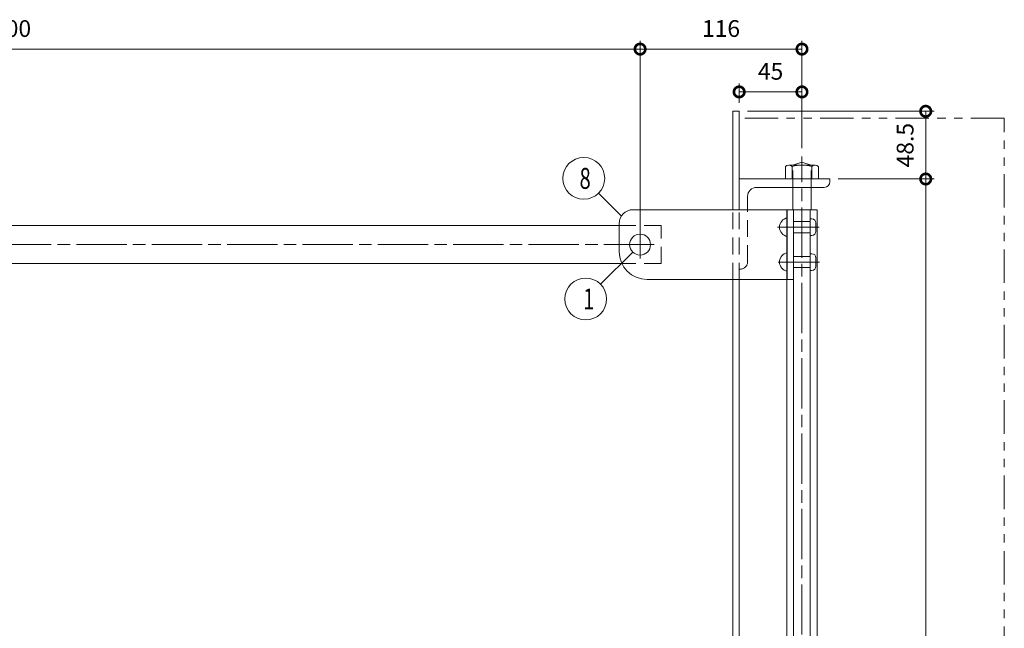
# Model space of a CAD drawing. Units: millimetres. Extents: x 0 to 2520, y 0 to 1782.
# Drawn here: x 895 to 1601, y 891 to 1327 of the extents above; entities that cross this region are included whole.
import ezdxf

# ---------------------------------------------------------------- set-up
doc = ezdxf.new("R2010")
doc.units = ezdxf.units.MM
doc.header["$LTSCALE"] = 6
for name, pattern in [('ACJISTGB', [9, 4, -1, 1, -1, 1, -1]), ('ACJISTGL', [3, 2, -1]), ('AM_ISO08W050x2', [9, 6, -0.75, 1.5, -0.75])]:
    doc.linetypes.add(name, pattern=pattern)
for name, color, linetype, lineweight in [('中心線', 4, 'AM_ISO08W050x2', 20), ('外形線1', 3, 'Continuous', 20), ('寸法', 2, 'Continuous', 20), ('想像線2', 203, 'ACJISTGB', 20), ('隠れ線', 6, 'ACJISTGL', 18)]:
    doc.layers.add(name, color=color, linetype=linetype, lineweight=lineweight)
doc.dimstyles.new('AM_JIS$0', dxfattribs={"dimscale": 6, "dimtxt": 2, "dimasz": 2.5, "dimexe": 1, "dimexo": 1, "dimgap": 1.2, "dimtad": 3, "dimdsep": 46, "dimtxsty": 'Standard', "dimblk": 'DOTSMALL', "dimcen": 0, "dimclrd": 256, "dimclre": 256, "dimclrt": 7, "dimadec": 0, "dimazin": 2, "dimtp": 0.1, "dimtm": 0.1, "dimtfac": 0.71, "dimtix": 1, "dimtmove": 0, "dimatfit": 3, "dimldrblk": 'OPEN30', "dimfxl": 1, "dimlwd": -1, "dimlwe": -1, "dimarcsym": 0})

# ---------------------------------------------------------------- blocks, each defined once
blk = doc.blocks.new('_DotSmall')
at = {"color": 0, "linetype": 'ByBlock', "const_width": 0.5}
blk.add_lwpolyline([(-0.0625, 0, 1), (0.0625, 0, 1)], format="xyb", close=True, dxfattribs=at)
blk = doc.blocks.new('*D21')
at = {"layer": 'Defpoints', "color": 0, "transparency": 16777216}
for p in [(1455.65, 1305.9), (1455.65, 1228.93), (1339.65, 1165.86)]:
    blk.add_point(p, dxfattribs=at)
at = {"layer": '寸法', "transparency": 16777216}
for p, q in [((1339.65, 1171.86), (1339.65, 1311.9)), ((1339.65, 1305.9), (1455.65, 1305.9)), ((1455.65, 1234.93), (1455.65, 1311.9))]:
    blk.add_line(p, q, dxfattribs=at)
at = {"layer": '寸法', "transparency": 16777216, "xscale": 15, "yscale": 15, "zscale": 15, "rotation": 180}
blk.add_blockref('_DotSmall', (1339.65, 1305.9), dxfattribs=at)
at = {"layer": '寸法', "transparency": 16777216, "xscale": 15, "yscale": 15, "zscale": 15}
blk.add_blockref('_DotSmall', (1455.65, 1305.9), dxfattribs=at)
at = {"layer": '寸法', "color": 7, "transparency": 16777216, "insert": (1397.65, 1319.1), "char_height": 12, "attachment_point": 5}
blk.add_mtext('116', dxfattribs=at)
blk = doc.blocks.new('_Open30')
at = {"color": 0, "linetype": 'ByBlock', "lineweight": -2}
for p, q in [((-1, 0.268), (0, 0)), ((0, 0), (-1, -0.268)), ((0, 0), (-1, 0))]:
    blk.add_line(p, q, dxfattribs=at)
blk = doc.blocks.new('*D22')
at = {"layer": 'Defpoints', "color": 0, "transparency": 16777216}
for p in [(1455.65, 1275.24), (1410.65, 1261.36), (1455.65, 1228.93)]:
    blk.add_point(p, dxfattribs=at)
at = {"layer": '寸法', "transparency": 16777216}
for p, q in [((1410.65, 1267.36), (1410.65, 1281.24)), ((1455.65, 1234.93), (1455.65, 1281.24)), ((1410.65, 1275.24), (1455.65, 1275.24))]:
    blk.add_line(p, q, dxfattribs=at)
at = {"layer": '寸法', "transparency": 16777216, "xscale": 15, "yscale": 15, "zscale": 15, "rotation": 180}
blk.add_blockref('_DotSmall', (1410.65, 1275.24), dxfattribs=at)
at = {"layer": '寸法', "transparency": 16777216, "xscale": 15, "yscale": 15, "zscale": 15}
blk.add_blockref('_DotSmall', (1455.65, 1275.24), dxfattribs=at)
at = {"layer": '寸法', "color": 7, "transparency": 16777216, "insert": (1433.15, 1288.44), "char_height": 12, "attachment_point": 5}
blk.add_mtext('45', dxfattribs=at)
blk = doc.blocks.new('*D23')
at = {"layer": 'Defpoints', "color": 0, "transparency": 16777216}
for p in [(1410.65, 1261.36), (1475.65, 1212.86), (1544.34, 1212.86)]:
    blk.add_point(p, dxfattribs=at)
at = {"layer": '寸法', "transparency": 16777216}
for p, q in [((1416.65, 1261.36), (1550.34, 1261.36)), ((1544.34, 1261.36), (1544.34, 1212.86)), ((1481.65, 1212.86), (1550.34, 1212.86))]:
    blk.add_line(p, q, dxfattribs=at)
at = {"layer": '寸法', "transparency": 16777216, "xscale": 15, "yscale": 15, "zscale": 15}
for p, rotation in [((1544.34, 1261.36), 90), ((1544.34, 1212.86), 270)]:
    blk.add_blockref('_DotSmall', p, dxfattribs=dict(at, rotation=rotation))
at = {"layer": '寸法', "color": 7, "transparency": 16777216, "insert": (1531.14, 1237.11), "char_height": 12, "attachment_point": 5, "rotation": 90}
blk.add_mtext('48.5', dxfattribs=at)
blk = doc.blocks.new('*D7')
at = {"layer": 'Defpoints', "color": 0, "transparency": 16777216}
for p in [(1475.65, 1212.86), (1544.34, 1212.86), (1475.65, 209.86)]:
    blk.add_point(p, dxfattribs=at)
at = {"layer": '寸法', "transparency": 16777216}
for p, q in [((1481.65, 1212.86), (1550.34, 1212.86)), ((1544.34, 209.86), (1544.34, 1212.86)), ((1481.65, 209.86), (1550.34, 209.86))]:
    blk.add_line(p, q, dxfattribs=at)
at = {"layer": '寸法', "transparency": 16777216, "xscale": 15, "yscale": 15, "zscale": 15}
for p, rotation in [((1544.34, 1212.86), 90), ((1544.34, 209.86), 270)]:
    blk.add_blockref('_DotSmall', p, dxfattribs=dict(at, rotation=rotation))
at = {"layer": '寸法', "color": 7, "transparency": 16777216, "insert": (1531.14, 711.36), "char_height": 12, "attachment_point": 5, "rotation": 90}
blk.add_mtext('1003', dxfattribs=at)
blk = doc.blocks.new('*D10')
at = {"layer": 'Defpoints', "color": 0, "transparency": 16777216}
for p in [(1339.65, 1305.9), (439.65, 1183.86), (1339.65, 1165.86)]:
    blk.add_point(p, dxfattribs=at)
at = {"layer": '寸法', "transparency": 16777216}
for p, q in [((439.65, 1189.86), (439.65, 1311.9)), ((439.65, 1305.9), (1339.65, 1305.9)), ((1339.65, 1171.86), (1339.65, 1311.9))]:
    blk.add_line(p, q, dxfattribs=at)
at = {"layer": '寸法', "transparency": 16777216, "xscale": 15, "yscale": 15, "zscale": 15, "rotation": 180}
blk.add_blockref('_DotSmall', (439.65, 1305.9), dxfattribs=at)
at = {"layer": '寸法', "transparency": 16777216, "xscale": 15, "yscale": 15, "zscale": 15}
blk.add_blockref('_DotSmall', (1339.65, 1305.9), dxfattribs=at)
at = {"layer": '寸法', "color": 7, "transparency": 16777216, "insert": (889.65, 1319.1), "char_height": 12, "attachment_point": 5}
blk.add_mtext('900', dxfattribs=at)
blk = doc.blocks.new('*D11')
at = {"layer": 'Defpoints', "color": 0, "transparency": 16777216}
for p in [(477.65, 1130.86), (1409.65, 265.86), (1320.62, 169.94)]:
    blk.add_point(p, dxfattribs=at)
at = {"layer": '寸法', "transparency": 16777216}
for p, q in [((473.56, 1126.46), (384.54, 1030.54)), ((388.62, 1034.94), (1320.62, 169.94)), ((1405.56, 261.46), (1316.54, 165.54))]:
    blk.add_line(p, q, dxfattribs=at)
at = {"layer": '寸法', "transparency": 16777216, "xscale": 15, "yscale": 15, "zscale": 15}
for p, rotation in [((388.62, 1034.94), 137.1351845707191), ((1320.62, 169.94), 317.1351845707191)]:
    blk.add_blockref('_DotSmall', p, dxfattribs=dict(at, rotation=rotation))
at = {"layer": '寸法', "color": 7, "transparency": 16777216, "insert": (863.6, 612.12), "char_height": 12, "attachment_point": 5, "rotation": 317.13518}
blk.add_mtext('1271.5', dxfattribs=at)

msp = doc.modelspace()

# ---------------------------------------------------------------- linework, layer by layer
at = {"layer": '中心線'}
for p, q in [((1455.6452, 184.4774), (1455.6452, 1228.9277)), ((1468.0581, 1178.3618), (1438.1952, 1178.3618)), ((1339.6452, 1155.8518), (1339.6452, 1175.7618)), ((1349.7547, 1165.8618), (349.1698, 1165.8618)), ((1468.3218, 1153.3618), (1438.5259, 1153.3618))]:
    msp.add_line(p, q, dxfattribs=at)
at = {"layer": '外形線1'}
for p, q in [((1410.6452, 1261.3618), (1406.1452, 1261.3618)), ((1406.1452, 1190.8618), (1406.1452, 1261.3618)), ((1410.6452, 1190.8618), (1410.6452, 1261.3618)), ((1443.7452, 1221.8618), (1443.7452, 1212.8618)), ((1465.0882, 1222.8618), (1446.2023, 1222.8618)), ((1448.6593, 1221.8618), (1448.6593, 1212.8618)), ((1455.6452, 1224.8618), (1449.1452, 1222.8618)), ((1462.1452, 1222.8618), (1455.6452, 1224.8618)), ((1462.6312, 1221.8618), (1462.6312, 1212.8618)), ((1467.5452, 1221.8618), (1467.5452, 1212.8618)), ((1475.6452, 1212.8618), (1410.6452, 1212.8618)), ((1471.6452, 1206.8618), (1423.1452, 1206.8618)), ((1449.1452, 1190.8618), (1449.1452, 1206.8618)), ((1462.1452, 1190.8618), (1462.1452, 1206.8618)), ((1475.6452, 1210.8618), (1475.6452, 1212.8618)), ((1416.6452, 1200.3618), (1416.6452, 1190.8618)), ((1466.4952, 1190.8618), (1334.6452, 1190.8618)), ((1444.7952, 1140.8618), (1444.7952, 1190.8618)), ((1445.1452, 1140.8618), (1445.1452, 1190.8618)), ((1449.6452, 220.8618), (1449.6452, 1190.8618)), ((1461.6452, 220.8618), (1461.6452, 1190.8618)), ((1466.4952, 225.8618), (1466.4952, 1190.8618)), ((1324.6452, 1179.4618), (494.9352, 1179.4618)), ((1324.6452, 1160.8618), (1324.6452, 1180.8618)), ((1462.6452, 1184.3618), (1461.6452, 1184.3618)), ((1465.6452, 1175.3618), (1465.6452, 1181.3618)), ((1462.6452, 1172.3618), (1461.6452, 1172.3618)), ((1462.6452, 1159.3618), (1461.6452, 1159.3618)), ((1326.5887, 1152.2618), (489.6452, 1152.2618)), ((1465.6452, 1150.3618), (1465.6452, 1156.3618)), ((1462.6452, 1147.3618), (1461.6452, 1147.3618)), ((1449.6452, 1140.8618), (1344.6452, 1140.8618)), ((1406.1452, 290.8618), (1406.1452, 1140.8618)), ((1410.6452, 290.8618), (1410.6452, 1140.8618)), ((1444.7952, 290.8618), (1444.7952, 1140.8618))]:
    msp.add_line(p, q, dxfattribs=at)
msp.add_circle((1339.6452, 1165.8618), 7.5, dxfattribs=at)
for centre, radius, start, end in [((1446.2023, 1219.3433), 3.5185, 45.707793, 134.292207), ((1455.6452, 1197.9601), 24.9017, 73.7075046, 106.2924954), ((1465.0882, 1219.3433), 3.5185, 45.707793, 134.292207), ((1423.1452, 1200.3618), 6.5, 90, 180), ((1471.6452, 1210.8618), 4, 270, 0), ((1334.6452, 1180.8618), 10, 90, 180), ((1446.2952, 1178.3618), 6.75, 99.811257, 260.18875), ((1462.6452, 1181.3618), 3, 0, 90), ((1462.6452, 1175.3618), 3, 270, 0), ((1344.6452, 1160.8618), 20, 180, 270), ((1446.2952, 1153.3618), 6.75, 99.811257, 260.18875), ((1462.6452, 1156.3618), 3, 0, 90), ((1462.6452, 1150.3618), 3, 270, 0)]:
    msp.add_arc(centre, radius, start, end, dxfattribs=at)
at = {"layer": '寸法', "color": 2, "linetype": 'Continuous'}
for p, q in [((1326.2815, 1186.3434), (1309.9175, 1202.7073)), ((1334.3388, 1160.5616), (1311.2897, 1137.5125))]:
    msp.add_line(p, q, dxfattribs=at)
for centre in [(1299.3109, 1213.3139), (1300.6831, 1126.9059)]:
    msp.add_circle(centre, 15, dxfattribs=at)
at = {"layer": '想像線2'}
for p, q in [((1600.6452, 1256.3618), (1410.6452, 1256.3618)), ((1600.6452, 166.3618), (1600.6452, 1256.3618))]:
    msp.add_line(p, q, dxfattribs=at)
at = {"layer": '隠れ線'}
for p, q in [((1449.1452, 1206.8618), (1449.1452, 1222.8618)), ((1462.1452, 1206.8618), (1462.1452, 1222.8618)), ((1449.0452, 1212.8618), (1449.0452, 1206.8618)), ((1462.2452, 1206.8618), (1462.2452, 1212.8618)), ((1406.1452, 1140.8618), (1406.1452, 1190.8618)), ((1410.6452, 1140.8618), (1410.6452, 1190.8618)), ((1416.6452, 1153.3618), (1416.6452, 1190.8618)), ((1354.6452, 1179.4618), (1324.6452, 1179.4618)), ((1354.6452, 1152.2618), (1354.6452, 1179.4618)), ((1461.6452, 1182.3618), (1445.1452, 1182.3618)), ((1461.6452, 1174.3618), (1445.1452, 1174.3618)), ((1461.6452, 1157.3618), (1445.1452, 1157.3618)), ((1354.6452, 1152.2618), (1326.8252, 1152.2618)), ((1411.6452, 1148.3618), (1410.6452, 1148.3618)), ((1461.6452, 1149.3618), (1445.1452, 1149.3618))]:
    msp.add_line(p, q, dxfattribs=at)
msp.add_arc((1411.6452, 1153.3618), 5, 270, 0, dxfattribs=at)

# ---------------------------------------------------------------- texts
at = {"layer": '寸法', "color": 7, "width": 0.708215}
for s, p in [('8', (1296.2664, 1205.8139)), ('1', (1298.8788, 1119.4059))]:
    msp.add_text(s, height=15, dxfattribs=at).set_placement(p)

# ---------------------------------------------------------------- dimensions: what is measured, and where the dimension line sits
at = {"layer": '寸法'}
for base, p1, p2, override, picture, middle in [((1339.6452, 1305.9021), (439.6452, 1183.8618), (1339.6452, 1165.8618), {"dimdec": 3}, '*D10', (889.6452, 1319.1021)), ((1455.6452, 1305.9021), (1339.6452, 1165.8618), (1455.6452, 1228.9277), {"dimdec": 3}, '*D21', (1397.6452, 1319.1021)), ((1455.6452, 1275.2383), (1410.6452, 1261.3618), (1455.6452, 1228.9277), {"dimblk": 'DotSmall'}, '*D22', (1433.1452, 1288.4383))]:
    dim = msp.add_linear_dim(base=base, p1=p1, p2=p2, angle=180, dimstyle='AM_JIS$0', override=override, dxfattribs=at)
    dim.commit()
    dim.dimension.update_dxf_attribs({"geometry": picture, "text_midpoint": middle})
dim = msp.add_linear_dim(base=(1544.3404, 1212.8618), p1=(1410.6452, 1261.3618), p2=(1475.6452, 1212.8618), angle=90, dimstyle='AM_JIS$0', dxfattribs=at)
dim.commit()
dim.dimension.update_dxf_attribs({"geometry": '*D23', "text_midpoint": (1544.3404, 1237.1118), "dimtype": 160})
dim = msp.add_linear_dim(base=(1544.3404, 1212.8618), p1=(1475.6452, 209.8618), p2=(1475.6452, 1212.8618), angle=90, dimstyle='AM_JIS$0', dxfattribs=at)
dim.commit()
dim.dimension.update_dxf_attribs({"geometry": '*D7', "text_midpoint": (1531.1404, 711.3618)})
dim = msp.add_linear_dim(base=(1320.6194, 169.9405), p1=(477.6452, 1130.8618), p2=(1409.6452, 265.8618), angle=137.1351846, text='1271.5', dimstyle='AM_JIS$0', override={"dimdec": 1}, dxfattribs=at)
dim.commit()
dim.dimension.update_dxf_attribs({"geometry": '*D11', "text_midpoint": (863.5994, 612.1161)})

doc.saveas('drawing.dxf')
